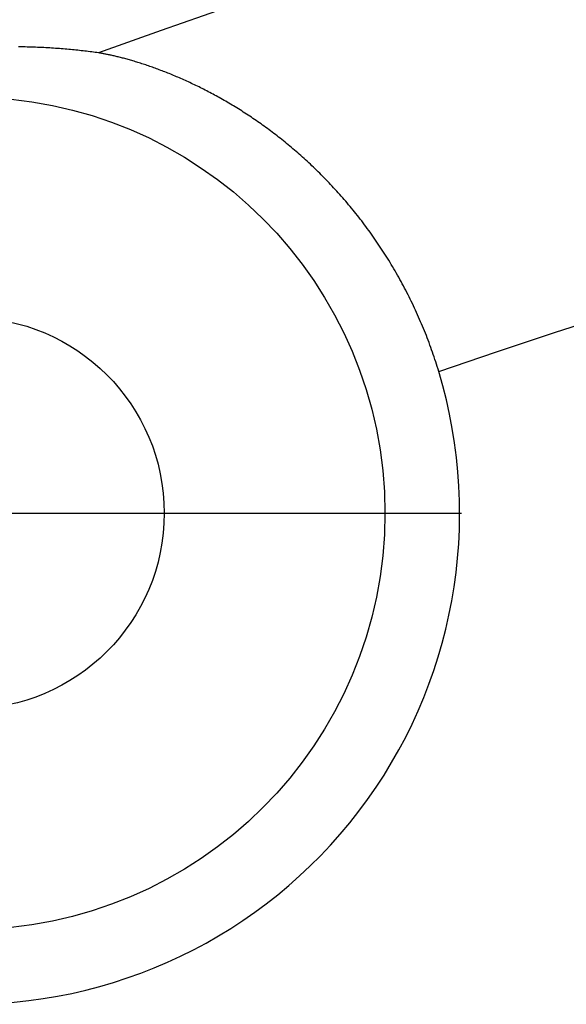
# Model space of a CAD drawing. Units: millimetres. Extents: x 0 to 841, y 0 to 594.
# Drawn here: x 519 to 523, y 388 to 396 of the extents above; entities that cross this region are included whole.
import ezdxf

# ---------------------------------------------------------------- set-up
doc = ezdxf.new("R2010")
doc.units = ezdxf.units.MM
doc.layers.add('SLD-0', color=179, linetype='Continuous')

msp = doc.modelspace()

# ---------------------------------------------------------------- linework, layer by layer
at = {"layer": 'SLD-0'}
for p, q in [((520.6106, 396.1838), (520.0818, 395.998)), ((520.0818, 395.998), (519.554, 395.8098)), ((518.901, 395.86), (518.8826, 395.8602)), ((518.9192, 395.8598), (518.901, 395.86)), ((518.9373, 395.8594), (518.9192, 395.8598)), ((518.9552, 395.859), (518.9373, 395.8594)), ((518.973, 395.8586), (518.9552, 395.859)), ((518.9906, 395.8581), (518.973, 395.8586)), ((519.0082, 395.8575), (518.9906, 395.8581)), ((519.0256, 395.8569), (519.0082, 395.8575)), ((519.0428, 395.8563), (519.0256, 395.8569)), ((519.06, 395.8555), (519.0428, 395.8563)), ((519.077, 395.8548), (519.06, 395.8555)), ((519.0939, 395.854), (519.077, 395.8548)), ((519.1107, 395.8531), (519.0939, 395.854)), ((519.1274, 395.8522), (519.1107, 395.8531)), ((519.144, 395.8512), (519.1274, 395.8522)), ((519.1604, 395.8502), (519.144, 395.8512)), ((519.1768, 395.8492), (519.1604, 395.8502)), ((519.193, 395.8481), (519.1768, 395.8492)), ((519.2091, 395.847), (519.193, 395.8481)), ((519.2252, 395.8458), (519.2091, 395.847)), ((519.2411, 395.8445), (519.2252, 395.8458)), ((519.2569, 395.8433), (519.2411, 395.8445)), ((519.2726, 395.8419), (519.2569, 395.8433)), ((519.2882, 395.8406), (519.2726, 395.8419)), ((519.3037, 395.8392), (519.2882, 395.8406)), ((519.3191, 395.8377), (519.3037, 395.8392)), ((519.3344, 395.8363), (519.3191, 395.8377)), ((519.3497, 395.8347), (519.3344, 395.8363)), ((519.3648, 395.8332), (519.3497, 395.8347)), ((519.3799, 395.8316), (519.3648, 395.8332)), ((519.3948, 395.83), (519.3799, 395.8316)), ((519.4097, 395.8283), (519.3948, 395.83)), ((519.4245, 395.8266), (519.4097, 395.8283)), ((519.4392, 395.8248), (519.4245, 395.8266)), ((519.4538, 395.8231), (519.4392, 395.8248)), ((519.4683, 395.8213), (519.4538, 395.8231)), ((519.4828, 395.8194), (519.4683, 395.8213)), ((519.4972, 395.8176), (519.4828, 395.8194)), ((519.5115, 395.8157), (519.4972, 395.8176)), ((519.5257, 395.8137), (519.5115, 395.8157)), ((519.5399, 395.8118), (519.5257, 395.8137)), ((519.554, 395.8098), (519.5399, 395.8118)), ((519.5595, 395.809), (519.554, 395.8098)), ((519.5652, 395.8081), (519.5595, 395.809)), ((519.571, 395.8072), (519.5652, 395.8081)), ((519.577, 395.8062), (519.571, 395.8072)), ((519.5832, 395.8052), (519.577, 395.8062)), ((519.5895, 395.8041), (519.5832, 395.8052)), ((519.596, 395.8029), (519.5895, 395.8041)), ((519.6026, 395.8017), (519.596, 395.8029)), ((519.6094, 395.8004), (519.6026, 395.8017)), ((519.6164, 395.7991), (519.6094, 395.8004)), ((519.6235, 395.7976), (519.6164, 395.7991)), ((519.6308, 395.7962), (519.6235, 395.7976)), ((519.6382, 395.7947), (519.6308, 395.7962)), ((519.6457, 395.7931), (519.6382, 395.7947)), ((519.6534, 395.7914), (519.6457, 395.7931)), ((519.6612, 395.7897), (519.6534, 395.7914)), ((519.6692, 395.7879), (519.6612, 395.7897)), ((519.6773, 395.7861), (519.6692, 395.7879)), ((519.6856, 395.7842), (519.6773, 395.7861)), ((519.6939, 395.7822), (519.6856, 395.7842)), ((519.7024, 395.7802), (519.6939, 395.7822)), ((519.7111, 395.7781), (519.7024, 395.7802)), ((519.7198, 395.7759), (519.7111, 395.7781)), ((519.7287, 395.7737), (519.7198, 395.7759)), ((519.7377, 395.7714), (519.7287, 395.7737)), ((519.7468, 395.7691), (519.7377, 395.7714)), ((519.7561, 395.7667), (519.7468, 395.7691)), ((519.7654, 395.7642), (519.7561, 395.7667)), ((519.7749, 395.7617), (519.7654, 395.7642)), ((519.7844, 395.7591), (519.7749, 395.7617)), ((519.7941, 395.7564), (519.7844, 395.7591)), ((519.8039, 395.7536), (519.7941, 395.7564)), ((519.8138, 395.7508), (519.8039, 395.7536)), ((519.8238, 395.748), (519.8138, 395.7508)), ((519.8339, 395.745), (519.8238, 395.748)), ((519.8441, 395.742), (519.8339, 395.745)), ((519.8544, 395.7389), (519.8441, 395.742)), ((519.8647, 395.7358), (519.8544, 395.7389)), ((519.8752, 395.7326), (519.8647, 395.7358)), ((519.8858, 395.7293), (519.8752, 395.7326)), ((519.8964, 395.726), (519.8858, 395.7293)), ((519.9072, 395.7226), (519.8964, 395.726)), ((519.918, 395.7191), (519.9072, 395.7226)), ((519.9289, 395.7155), (519.918, 395.7191)), ((519.9399, 395.7119), (519.9289, 395.7155)), ((519.9509, 395.7082), (519.9399, 395.7119)), ((519.9621, 395.7045), (519.9509, 395.7082)), ((519.9733, 395.7007), (519.9621, 395.7045)), ((519.9845, 395.6968), (519.9733, 395.7007)), ((519.9959, 395.6928), (519.9845, 395.6968)), ((520.0073, 395.6888), (519.9959, 395.6928)), ((520.0188, 395.6847), (520.0073, 395.6888)), ((520.0303, 395.6805), (520.0188, 395.6847)), ((520.042, 395.6763), (520.0303, 395.6805)), ((520.0536, 395.672), (520.042, 395.6763)), ((520.0654, 395.6677), (520.0536, 395.672)), ((520.0771, 395.6632), (520.0654, 395.6677)), ((520.089, 395.6587), (520.0771, 395.6632)), ((520.1009, 395.6541), (520.089, 395.6587)), ((520.1128, 395.6495), (520.1009, 395.6541)), ((520.1248, 395.6448), (520.1128, 395.6495)), ((520.1368, 395.64), (520.1248, 395.6448)), ((520.1489, 395.6352), (520.1368, 395.64)), ((520.161, 395.6303), (520.1489, 395.6352)), ((520.1732, 395.6253), (520.161, 395.6303)), ((520.1854, 395.6202), (520.1732, 395.6253)), ((520.1976, 395.6151), (520.1854, 395.6202)), ((520.2099, 395.6099), (520.1976, 395.6151)), ((520.2222, 395.6046), (520.2099, 395.6099)), ((520.2346, 395.5993), (520.2222, 395.6046)), ((520.2471, 395.5939), (520.2346, 395.5993)), ((520.2595, 395.5884), (520.2471, 395.5939)), ((520.272, 395.5828), (520.2595, 395.5884)), ((520.2846, 395.5772), (520.272, 395.5828)), ((520.2972, 395.5715), (520.2846, 395.5772)), ((520.3098, 395.5657), (520.2972, 395.5715)), ((520.3225, 395.5598), (520.3098, 395.5657)), ((520.3352, 395.5539), (520.3225, 395.5598)), ((520.3479, 395.5479), (520.3352, 395.5539)), ((520.3607, 395.5418), (520.3479, 395.5479)), ((520.3735, 395.5356), (520.3607, 395.5418)), ((520.3864, 395.5294), (520.3735, 395.5356)), ((520.3993, 395.5231), (520.3864, 395.5294)), ((520.4122, 395.5167), (520.3993, 395.5231)), ((520.4252, 395.5102), (520.4122, 395.5167)), ((520.4381, 395.5036), (520.4252, 395.5102)), ((520.4512, 395.497), (520.4381, 395.5036)), ((520.4642, 395.4902), (520.4512, 395.497)), ((520.4773, 395.4834), (520.4642, 395.4902)), ((520.4904, 395.4766), (520.4773, 395.4834)), ((520.5036, 395.4696), (520.4904, 395.4766)), ((520.5168, 395.4626), (520.5036, 395.4696)), ((520.53, 395.4554), (520.5168, 395.4626)), ((520.5432, 395.4482), (520.53, 395.4554)), ((520.5565, 395.4409), (520.5432, 395.4482)), ((520.5698, 395.4335), (520.5565, 395.4409)), ((520.5831, 395.4261), (520.5698, 395.4335)), ((520.5964, 395.4185), (520.5831, 395.4261)), ((520.6098, 395.4109), (520.5964, 395.4185)), ((520.6231, 395.4032), (520.6098, 395.4109)), ((520.6365, 395.3954), (520.6231, 395.4032)), ((520.6499, 395.3875), (520.6365, 395.3954)), ((520.6634, 395.3796), (520.6499, 395.3875)), ((520.6768, 395.3715), (520.6634, 395.3796)), ((520.6903, 395.3634), (520.6768, 395.3715)), ((520.7038, 395.3552), (520.6903, 395.3634)), ((520.7172, 395.3469), (520.7038, 395.3552)), ((520.7307, 395.3385), (520.7172, 395.3469)), ((520.7442, 395.33), (520.7307, 395.3385)), ((520.7577, 395.3215), (520.7442, 395.33)), ((520.7713, 395.3129), (520.7577, 395.3215)), ((520.7848, 395.3042), (520.7713, 395.3129)), ((520.7983, 395.2954), (520.7848, 395.3042)), ((520.8119, 395.2865), (520.7983, 395.2954)), ((520.8254, 395.2775), (520.8119, 395.2865)), ((520.8389, 395.2685), (520.8254, 395.2775)), ((520.8525, 395.2594), (520.8389, 395.2685)), ((520.866, 395.2502), (520.8525, 395.2594)), ((520.8796, 395.2409), (520.866, 395.2502)), ((520.8931, 395.2315), (520.8796, 395.2409)), ((520.9066, 395.222), (520.8931, 395.2315)), ((520.9202, 395.2125), (520.9066, 395.222)), ((520.9337, 395.2029), (520.9202, 395.2125)), ((520.9472, 395.1932), (520.9337, 395.2029)), ((520.9607, 395.1834), (520.9472, 395.1932)), ((520.9742, 395.1735), (520.9607, 395.1834)), ((520.9877, 395.1636), (520.9742, 395.1735)), ((521.0012, 395.1536), (520.9877, 395.1636)), ((521.0146, 395.1434), (521.0012, 395.1536)), ((521.0281, 395.1332), (521.0146, 395.1434)), ((521.0415, 395.123), (521.0281, 395.1332)), ((521.055, 395.1126), (521.0415, 395.123)), ((521.0684, 395.1021), (521.055, 395.1126)), ((521.0818, 395.0916), (521.0684, 395.1021)), ((521.0952, 395.0809), (521.0818, 395.0916)), ((521.1087, 395.0702), (521.0952, 395.0809)), ((521.1221, 395.0594), (521.1087, 395.0702)), ((521.1355, 395.0485), (521.1221, 395.0594)), ((521.1488, 395.0375), (521.1355, 395.0485)), ((521.1622, 395.0264), (521.1488, 395.0375)), ((521.1756, 395.0152), (521.1622, 395.0264)), ((521.1889, 395.004), (521.1756, 395.0152)), ((521.2023, 394.9926), (521.1889, 395.004)), ((521.2156, 394.9811), (521.2023, 394.9926)), ((521.2289, 394.9696), (521.2156, 394.9811)), ((521.2422, 394.9579), (521.2289, 394.9696)), ((521.2555, 394.9462), (521.2422, 394.9579)), ((521.2688, 394.9343), (521.2555, 394.9462)), ((521.282, 394.9224), (521.2688, 394.9343)), ((521.2953, 394.9103), (521.282, 394.9224)), ((521.3085, 394.8982), (521.2953, 394.9103)), ((521.3217, 394.886), (521.3085, 394.8982)), ((521.3349, 394.8736), (521.3217, 394.886)), ((521.3481, 394.8612), (521.3349, 394.8736)), ((521.3613, 394.8487), (521.3481, 394.8612)), ((521.3745, 394.836), (521.3613, 394.8487)), ((521.3876, 394.8233), (521.3745, 394.836)), ((521.4007, 394.8104), (521.3876, 394.8233)), ((521.4138, 394.7975), (521.4007, 394.8104)), ((521.4269, 394.7844), (521.4138, 394.7975)), ((521.44, 394.7713), (521.4269, 394.7844)), ((521.4531, 394.758), (521.44, 394.7713)), ((521.4661, 394.7447), (521.4531, 394.758)), ((521.479, 394.7312), (521.4661, 394.7447)), ((521.492, 394.7177), (521.479, 394.7312)), ((521.5049, 394.7041), (521.492, 394.7177)), ((521.5178, 394.6904), (521.5049, 394.7041)), ((521.5306, 394.6765), (521.5178, 394.6904)), ((521.5434, 394.6626), (521.5306, 394.6765)), ((521.5562, 394.6486), (521.5434, 394.6626)), ((521.5689, 394.6345), (521.5562, 394.6486)), ((521.5816, 394.6204), (521.5689, 394.6345)), ((521.5943, 394.6061), (521.5816, 394.6204)), ((521.6069, 394.5917), (521.5943, 394.6061)), ((521.6194, 394.5772), (521.6069, 394.5917)), ((521.6319, 394.5627), (521.6194, 394.5772)), ((521.6444, 394.548), (521.6319, 394.5627)), ((521.6569, 394.5333), (521.6444, 394.548)), ((521.6692, 394.5185), (521.6569, 394.5333)), ((521.6816, 394.5035), (521.6692, 394.5185)), ((521.6939, 394.4885), (521.6816, 394.5035)), ((521.7061, 394.4734), (521.6939, 394.4885)), ((521.7183, 394.4583), (521.7061, 394.4734)), ((521.7304, 394.443), (521.7183, 394.4583)), ((521.7425, 394.4276), (521.7304, 394.443)), ((521.7545, 394.4122), (521.7425, 394.4276)), ((521.7665, 394.3966), (521.7545, 394.4122)), ((521.7784, 394.381), (521.7665, 394.3966)), ((521.7902, 394.3653), (521.7784, 394.381)), ((521.802, 394.3495), (521.7902, 394.3653)), ((521.8138, 394.3336), (521.802, 394.3495)), ((521.8255, 394.3176), (521.8138, 394.3336)), ((521.8371, 394.3016), (521.8255, 394.3176)), ((521.8487, 394.2854), (521.8371, 394.3016)), ((521.8602, 394.2691), (521.8487, 394.2854)), ((521.8717, 394.2527), (521.8602, 394.2691)), ((521.8831, 394.2362), (521.8717, 394.2527)), ((521.8944, 394.2196), (521.8831, 394.2362)), ((521.9057, 394.2029), (521.8944, 394.2196)), ((521.917, 394.1862), (521.9057, 394.2029)), ((521.9282, 394.1693), (521.917, 394.1862)), ((521.9393, 394.1523), (521.9282, 394.1693)), ((521.9504, 394.1352), (521.9393, 394.1523)), ((521.9614, 394.1181), (521.9504, 394.1352)), ((521.9723, 394.1008), (521.9614, 394.1181)), ((521.9831, 394.0835), (521.9723, 394.1008)), ((521.9939, 394.0661), (521.9831, 394.0835)), ((522.0047, 394.0486), (521.9939, 394.0661)), ((522.0153, 394.031), (522.0047, 394.0486)), ((522.0259, 394.0133), (522.0153, 394.031)), ((522.0364, 393.9956), (522.0259, 394.0133)), ((522.0468, 393.9778), (522.0364, 393.9956)), ((522.0571, 393.9599), (522.0468, 393.9778)), ((522.0674, 393.9419), (522.0571, 393.9599)), ((522.0775, 393.9239), (522.0674, 393.9419)), ((522.0876, 393.9058), (522.0775, 393.9239)), ((522.0976, 393.8876), (522.0876, 393.9058)), ((522.1076, 393.8694), (522.0976, 393.8876)), ((522.1174, 393.8511), (522.1076, 393.8694)), ((522.1271, 393.8327), (522.1174, 393.8511)), ((522.1368, 393.8143), (522.1271, 393.8327)), ((522.1463, 393.7958), (522.1368, 393.8143)), ((522.1558, 393.7772), (522.1463, 393.7958)), ((522.1651, 393.7586), (522.1558, 393.7772)), ((522.1744, 393.7399), (522.1651, 393.7586)), ((522.1836, 393.7212), (522.1744, 393.7399)), ((522.1926, 393.7024), (522.1836, 393.7212)), ((522.2016, 393.6836), (522.1926, 393.7024)), ((522.2105, 393.6647), (522.2016, 393.6836)), ((522.2193, 393.6457), (522.2105, 393.6647)), ((522.228, 393.6267), (522.2193, 393.6457)), ((522.2366, 393.6076), (522.228, 393.6267)), ((522.2451, 393.5885), (522.2366, 393.6076)), ((523.3861, 393.4582), (523.8731, 393.6183)), ((522.2536, 393.5693), (522.2451, 393.5885)), ((522.2619, 393.55), (522.2536, 393.5693)), ((522.2701, 393.5307), (522.2619, 393.55)), ((522.2782, 393.5113), (522.2701, 393.5307)), ((522.2863, 393.4919), (522.2782, 393.5113)), ((522.2942, 393.4724), (522.2863, 393.4919)), ((522.3021, 393.4528), (522.2942, 393.4724)), ((522.3098, 393.4332), (522.3021, 393.4528)), ((522.8998, 393.2959), (523.3861, 393.4582)), ((522.3175, 393.4135), (522.3098, 393.4332)), ((522.325, 393.3937), (522.3175, 393.4135)), ((522.3325, 393.3739), (522.325, 393.3937)), ((522.3398, 393.354), (522.3325, 393.3739)), ((522.3471, 393.3341), (522.3398, 393.354)), ((522.3543, 393.3141), (522.3471, 393.3341)), ((522.3613, 393.294), (522.3543, 393.3141)), ((522.3683, 393.2739), (522.3613, 393.294)), ((522.3752, 393.2537), (522.3683, 393.2739)), ((522.4142, 393.1312), (522.8998, 393.2959)), ((522.3819, 393.2335), (522.3752, 393.2537)), ((522.3886, 393.2131), (522.3819, 393.2335)), ((522.3952, 393.1928), (522.3886, 393.2131)), ((522.4016, 393.1723), (522.3952, 393.1928)), ((522.408, 393.1518), (522.4016, 393.1723)), ((522.4142, 393.1312), (522.408, 393.1518)), ((518.4613, 391.9398), (520.9613, 391.9398)), ((520.9613, 391.9398), (522.6065, 391.9398))]:
    msp.add_line(p, q, dxfattribs=at)
for radius in [3.5, 1.6452]:
    msp.add_circle((518.4613, 391.9398), radius, dxfattribs=at)
msp.add_arc((518.4613, 391.9398), 4.1286, 268.50186, 16.77278, dxfattribs=at)

doc.saveas('drawing.dxf')
